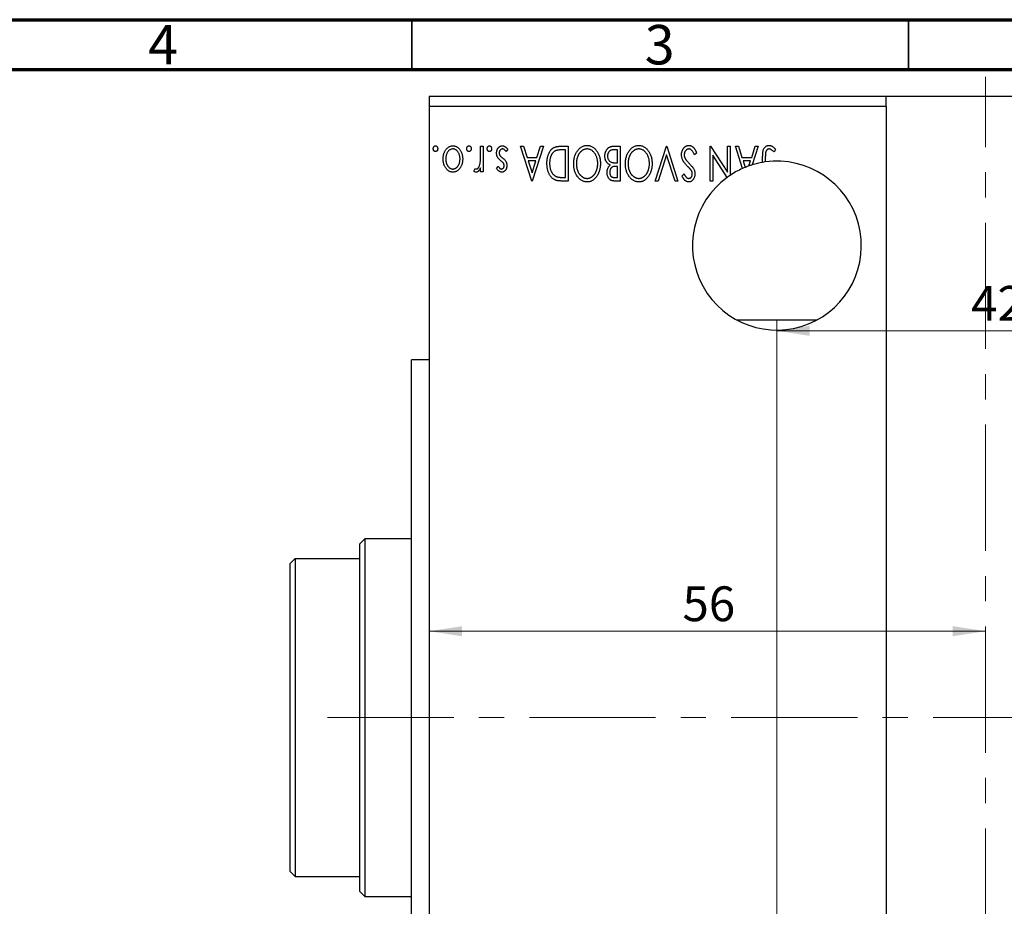
# Model space of a CAD drawing. Units: millimetres. Extents: x 14 to 462, y 5 to 292.
# Drawn here: x 226 to 325, y 203 to 292 of the extents above; entities that cross this region are included whole.
import ezdxf

# ---------------------------------------------------------------- set-up
doc = ezdxf.new("R2010")
doc.units = ezdxf.units.MM
doc.linetypes.add('CENTERX2', pattern=[20.32, 12.7, -2.54, 2.54, -2.54])
doc.styles.add('SLDTEXTSTYLE0', font='TXT', dxfattribs={"width": 0.75})
doc.dimstyles.new('SLDDIMSTYLE2', dxfattribs={"dimtxt": 3.5, "dimasz": 3.302, "dimexe": 0, "dimexo": 0.0625, "dimgap": 0.875, "dimtad": 1, "dimdec": 0, "dimrnd": 1e-09, "dimzin": 12, "dimdsep": 46, "dimtxsty": 'SLDTEXTSTYLE0', "dimsah": 1, "dimcen": 0.09, "dimadec": 0, "dimazin": 3, "dimtfac": 1, "dimtdec": 0, "dimtofl": 0, "dimtmove": 0, "dimatfit": 3, "dimfxl": 1, "dimfrac": 2, "dimtolj": 1, "dimtzin": 12, "dimarcsym": 0})

# ---------------------------------------------------------------- blocks, each defined once
blk = doc.blocks.new('_D_2')
at = {"color": 7, "linetype": 'Continuous', "lineweight": 0}
for p, q in [((301.764, 186.258), (301.764, 261.685)), ((301.764, 260.685), (343.764, 260.685))]:
    blk.add_line(p, q, dxfattribs=at)
at = {"color": 7, "linetype": 'Continuous', "lineweight": 18}
for points in [[(301.764, 260.685), (305.066, 260.177), (305.066, 261.193)], [(343.764, 260.685), (340.462, 261.193), (340.462, 260.177)]]:
    blk.add_solid(points, dxfattribs=at)
at = {"color": 7, "linetype": 'Continuous', "lineweight": 18, "insert": (321.325, 265.197), "char_height": 3.5, "attachment_point": 1, "style": 'SLDTEXTSTYLE0'}
blk.add_mtext('42', dxfattribs=at)
blk = doc.blocks.new('_D_3')
at = {"color": 7, "linetype": 'Continuous', "lineweight": 0}
for p, q in [((266.764, 261.458), (266.764, 229.447)), ((322.764, 230.447), (266.764, 230.447))]:
    blk.add_line(p, q, dxfattribs=at)
at = {"color": 7, "linetype": 'Continuous', "lineweight": 18}
for points in [[(266.764, 230.447), (270.066, 229.939), (270.066, 230.955)], [(322.764, 230.447), (319.462, 230.955), (319.462, 229.939)]]:
    blk.add_solid(points, dxfattribs=at)
at = {"color": 7, "linetype": 'Continuous', "lineweight": 18, "insert": (292.26, 234.959), "char_height": 3.5, "attachment_point": 1, "style": 'SLDTEXTSTYLE0'}
blk.add_mtext('56', dxfattribs=at)

msp = doc.modelspace()

# ---------------------------------------------------------------- linework, layer by layer
at = {"color": 7, "linetype": 'Continuous', "lineweight": 70}
for p, q in [((15, 292), (415, 292)), ((20, 287), (410, 287))]:
    msp.add_line(p, q, dxfattribs=at)
at = {"color": 7, "linetype": 'Continuous', "lineweight": 35}
for p, q in [((265, 287), (265, 292)), ((315, 287), (315, 292))]:
    msp.add_line(p, q, dxfattribs=at)
at = {"color": 7, "linetype": 'CENTERX2', "lineweight": 18}
for p, q in [((322.764, 157.258), (322.764, 286.258)), ((350.504, 221.758), (255.158, 221.758))]:
    msp.add_line(p, q, dxfattribs=at)
at = {"color": 7, "linetype": 'Continuous', "lineweight": 25}
for p, q in [((266.764, 284.258), (266.764, 283.258)), ((312.764, 284.258), (266.764, 284.258)), ((312.764, 283.258), (312.764, 284.258)), ((332.764, 284.258), (312.764, 284.258)), ((266.764, 283.258), (266.764, 160.258)), ((312.764, 283.258), (266.764, 283.258)), ((312.764, 283.258), (312.764, 160.258)), ((271.925, 279.258), (272.194, 279.258)), ((271.925, 278.398), (271.925, 279.258)), ((272.194, 279.258), (272.194, 276.7)), ((274.662, 278.956), (274.508, 278.719)), ((275.963, 279.258), (276.256, 279.258)), ((277.085, 275.758), (275.963, 279.258)), ((276.256, 279.258), (276.616, 278.136)), ((278.252, 279.258), (277.13, 275.758)), ((277.599, 278.136), (277.959, 279.258)), ((277.959, 279.258), (278.252, 279.258)), ((279.951, 279.258), (280.764, 279.258)), ((280.495, 278.899), (280.206, 278.899)), ((280.495, 276.117), (280.495, 278.899)), ((280.764, 279.258), (280.764, 275.758)), ((285.27, 279.258), (285.97, 279.258)), ((285.7, 278.899), (285.393, 278.899)), ((285.7, 277.597), (285.7, 278.899)), ((285.97, 279.258), (285.97, 275.758)), ((289.514, 275.758), (290.636, 279.258)), ((290.636, 279.258), (290.681, 279.258)), ((290.681, 279.258), (291.803, 275.758)), ((293.688, 278.583), (293.469, 278.405)), ((295.034, 279.258), (295.095, 279.258)), ((295.034, 275.758), (295.034, 279.258)), ((295.095, 279.258), (296.784, 276.654)), ((296.784, 279.258), (297.053, 279.258)), ((296.784, 276.654), (296.784, 279.258)), ((297.053, 279.258), (297.053, 276.332)), ((297.591, 279.258), (297.884, 279.258)), ((298.308, 277.023), (297.591, 279.258)), ((297.884, 279.258), (298.244, 278.136)), ((299.227, 278.136), (299.587, 279.258)), ((299.88, 279.258), (299.28, 277.387)), ((299.587, 279.258), (299.88, 279.258)), ((301.63, 278.944), (301.493, 278.674)), ((276.616, 278.136), (277.599, 278.136)), ((276.731, 277.777), (277.108, 276.602)), ((277.484, 277.777), (276.731, 277.777)), ((277.108, 276.602), (277.484, 277.777)), ((285.564, 277.597), (285.7, 277.597)), ((290.659, 278.413), (289.808, 275.758)), ((291.51, 275.758), (290.659, 278.413)), ((295.303, 278.368), (295.303, 275.758)), ((296.757, 276.126), (295.303, 278.368)), ((298.244, 278.136), (299.227, 278.136)), ((299.112, 277.777), (298.359, 277.777)), ((298.359, 277.777), (298.566, 277.133)), ((298.953, 277.279), (299.112, 277.777)), ((300.329, 277.636), (300.329, 278.121)), ((300.598, 278.086), (300.598, 277.677)), ((271.252, 276.743), (271.38, 277.015)), ((271.925, 276.7), (271.925, 277.076)), ((272.194, 276.7), (271.925, 276.7)), ((273.54, 277.019), (273.698, 277.238)), ((285.7, 277.238), (285.563, 277.238)), ((285.7, 276.117), (285.7, 277.238)), ((277.13, 275.758), (277.085, 275.758)), ((280.764, 275.758), (280.234, 275.758)), ((280.319, 276.117), (280.495, 276.117)), ((285.421, 276.117), (285.7, 276.117)), ((285.97, 275.758), (285.475, 275.758)), ((289.808, 275.758), (289.514, 275.758)), ((291.803, 275.758), (291.51, 275.758)), ((292.207, 276.26), (292.417, 276.476)), ((295.303, 275.758), (295.034, 275.758)), ((305.764, 261.758), (297.764, 261.758)), ((266.764, 257.758), (264.964, 257.758)), ((264.964, 185.758), (264.964, 257.758)), ((260.264, 239.758), (259.764, 239.258)), ((259.764, 237.758), (259.764, 239.258)), ((264.964, 239.758), (260.264, 239.758)), ((260.264, 239.758), (260.264, 203.758)), ((253.264, 237.758), (252.764, 237.258)), ((252.764, 206.258), (252.764, 237.258)), ((253.264, 237.758), (253.264, 205.758)), ((253.264, 237.758), (259.764, 237.758)), ((259.764, 205.758), (259.764, 237.758)), ((252.764, 206.258), (253.264, 205.758)), ((253.264, 205.758), (259.764, 205.758)), ((259.764, 204.258), (259.764, 205.758)), ((259.764, 204.258), (260.264, 203.758)), ((260.264, 203.758), (264.964, 203.758))]:
    msp.add_line(p, q, dxfattribs=at)
for start, end in [(126.09329, 97.88903), (99.72556, 106.99427), (97.88903, 99.72556), (113.99686, 123.66242), (112.10516, 113.99686), (109.31522, 112.10516), (106.99427, 109.31522), (123.66242, 126.09329)]:
    msp.add_arc((301.764, 269.258), 8.5, start, end, dxfattribs=at)
for points, knots in [([(267.168, 279.011), (267.169, 279.03), (267.171, 279.068), (267.183, 279.122), (267.203, 279.172), (267.232, 279.216), (267.265, 279.255), (267.305, 279.282), (267.348, 279.299), (267.378, 279.301), (267.393, 279.303)], [0, 0, 0, 0, 0.14165, 0.277502, 0.40804, 0.538986, 0.664611, 0.779783, 0.888881, 1, 1, 1, 1]), ([(267.393, 278.719), (267.378, 278.72), (267.348, 278.723), (267.305, 278.739), (267.266, 278.766), (267.232, 278.804), (267.203, 278.848), (267.183, 278.898), (267.171, 278.953), (267.169, 278.991), (267.168, 279.011)], [0, 0, 0, 0, 0.110947, 0.219262, 0.334256, 0.458418, 0.589161, 0.719497, 0.855138, 1, 1, 1, 1]), ([(267.393, 279.303), (267.408, 279.301), (267.438, 279.299), (267.48, 279.282), (267.519, 279.255), (267.553, 279.216), (267.581, 279.172), (267.603, 279.122), (267.614, 279.068), (267.616, 279.03), (267.617, 279.011)], [0, 0, 0, 0, 0.111202, 0.220381, 0.334224, 0.459943, 0.590987, 0.722291, 0.858245, 1, 1, 1, 1]), ([(267.617, 279.011), (267.616, 278.991), (267.615, 278.953), (267.603, 278.898), (267.581, 278.848), (267.553, 278.804), (267.519, 278.767), (267.481, 278.739), (267.438, 278.723), (267.408, 278.72), (267.393, 278.719)], [0, 0, 0, 0, 0.144969, 0.280712, 0.411813, 0.542654, 0.666908, 0.780575, 0.888971, 1, 1, 1, 1]), ([(268.156, 277.986), (268.156, 278.029), (268.158, 278.114), (268.172, 278.24), (268.192, 278.362), (268.223, 278.48), (268.262, 278.594), (268.31, 278.703), (268.366, 278.808), (268.43, 278.908), (268.5, 279), (268.577, 279.081), (268.659, 279.149), (268.746, 279.205), (268.838, 279.25), (268.935, 279.28), (269.037, 279.299), (269.107, 279.301), (269.142, 279.303)], [0, 0, 0, 0, 0.071107, 0.140259, 0.207711, 0.274427, 0.339786, 0.405161, 0.47013, 0.535776, 0.599861, 0.660452, 0.718542, 0.774701, 0.830031, 0.885675, 0.941889, 1, 1, 1, 1]), ([(269.143, 278.988), (269.111, 278.987), (269.046, 278.984), (268.953, 278.958), (268.863, 278.918), (268.779, 278.861), (268.701, 278.79), (268.631, 278.705), (268.57, 278.606), (268.518, 278.496), (268.477, 278.377), (268.446, 278.251), (268.429, 278.121), (268.426, 278.033), (268.425, 277.988)], [0, 0, 0, 0, 0.070696, 0.140939, 0.212073, 0.286257, 0.36345, 0.443469, 0.528253, 0.618216, 0.71143, 0.805622, 0.901646, 1, 1, 1, 1]), ([(269.142, 279.303), (269.178, 279.301), (269.247, 279.299), (269.35, 279.28), (269.447, 279.25), (269.539, 279.205), (269.627, 279.15), (269.708, 279.081), (269.785, 279), (269.856, 278.908), (269.919, 278.808), (269.976, 278.703), (270.023, 278.593), (270.063, 278.48), (270.093, 278.362), (270.114, 278.24), (270.128, 278.114), (270.129, 278.029), (270.13, 277.986)], [0, 0, 0, 0, 0.0584519, 0.1146244, 0.1702273, 0.2255166, 0.2819573, 0.3400044, 0.4005516, 0.4645893, 0.5301867, 0.5951077, 0.660435, 0.7258715, 0.7924422, 0.8598445, 0.928945, 1, 1, 1, 1]), ([(269.861, 277.988), (269.859, 278.033), (269.857, 278.121), (269.839, 278.251), (269.808, 278.376), (269.767, 278.496), (269.714, 278.606), (269.655, 278.705), (269.584, 278.79), (269.506, 278.861), (269.422, 278.918), (269.332, 278.958), (269.239, 278.984), (269.175, 278.987), (269.143, 278.988)], [0, 0, 0, 0, 0.098382, 0.194434, 0.288775, 0.382017, 0.472005, 0.556543, 0.636913, 0.714129, 0.788334, 0.85902, 0.929284, 1, 1, 1, 1]), ([(270.534, 279.011), (270.535, 279.03), (270.536, 279.068), (270.548, 279.122), (270.569, 279.172), (270.598, 279.216), (270.631, 279.255), (270.67, 279.282), (270.713, 279.299), (270.743, 279.301), (270.758, 279.303)], [0, 0, 0, 0, 0.14165, 0.277502, 0.40804, 0.538986, 0.664611, 0.779783, 0.888881, 1, 1, 1, 1]), ([(270.758, 278.719), (270.743, 278.72), (270.713, 278.723), (270.67, 278.739), (270.631, 278.766), (270.597, 278.804), (270.569, 278.848), (270.548, 278.898), (270.536, 278.953), (270.535, 278.991), (270.534, 279.011)], [0, 0, 0, 0, 0.110947, 0.219262, 0.334256, 0.458418, 0.589161, 0.719497, 0.855138, 1, 1, 1, 1]), ([(270.758, 279.303), (270.773, 279.301), (270.803, 279.299), (270.846, 279.282), (270.885, 279.255), (270.918, 279.216), (270.947, 279.172), (270.968, 279.122), (270.98, 279.068), (270.982, 279.03), (270.982, 279.011)], [0, 0, 0, 0, 0.111202, 0.220381, 0.334224, 0.459943, 0.590987, 0.722291, 0.858245, 1, 1, 1, 1]), ([(270.982, 279.011), (270.982, 278.991), (270.98, 278.953), (270.968, 278.898), (270.946, 278.848), (270.918, 278.804), (270.884, 278.767), (270.846, 278.739), (270.803, 278.723), (270.773, 278.72), (270.758, 278.719)], [0, 0, 0, 0, 0.1449692, 0.280712, 0.4118129, 0.5426535, 0.6669075, 0.7805746, 0.8889706, 1, 1, 1, 1]), ([(272.598, 279.011), (272.599, 279.03), (272.6, 279.068), (272.612, 279.122), (272.633, 279.172), (272.662, 279.216), (272.695, 279.255), (272.734, 279.282), (272.777, 279.299), (272.807, 279.301), (272.822, 279.303)], [0, 0, 0, 0, 0.14165, 0.277502, 0.40804, 0.538986, 0.664611, 0.779783, 0.888881, 1, 1, 1, 1]), ([(272.822, 278.719), (272.807, 278.72), (272.777, 278.723), (272.734, 278.739), (272.695, 278.766), (272.661, 278.804), (272.633, 278.848), (272.612, 278.898), (272.6, 278.953), (272.599, 278.991), (272.598, 279.011)], [0, 0, 0, 0, 0.1109469, 0.2192624, 0.334256, 0.4584177, 0.5891611, 0.7194965, 0.8551385, 1, 1, 1, 1]), ([(272.822, 279.303), (272.837, 279.301), (272.867, 279.299), (272.91, 279.282), (272.949, 279.255), (272.982, 279.216), (273.011, 279.172), (273.032, 279.122), (273.044, 279.068), (273.046, 279.03), (273.047, 279.011)], [0, 0, 0, 0, 0.1112019, 0.2203806, 0.3342243, 0.4599427, 0.5909866, 0.7222911, 0.8582448, 1, 1, 1, 1]), ([(273.047, 279.011), (273.046, 278.991), (273.044, 278.953), (273.032, 278.898), (273.011, 278.848), (272.982, 278.804), (272.948, 278.767), (272.91, 278.739), (272.867, 278.723), (272.837, 278.72), (272.822, 278.719)], [0, 0, 0, 0, 0.144969, 0.280712, 0.411813, 0.542654, 0.666908, 0.780575, 0.888971, 1, 1, 1, 1]), ([(273.54, 278.564), (273.541, 278.589), (273.542, 278.638), (273.549, 278.712), (273.561, 278.782), (273.58, 278.849), (273.602, 278.914), (273.63, 278.975), (273.664, 279.033), (273.701, 279.088), (273.743, 279.138), (273.787, 279.182), (273.834, 279.219), (273.884, 279.249), (273.937, 279.274), (273.992, 279.29), (274.049, 279.3), (274.088, 279.302), (274.108, 279.303)], [0, 0, 0, 0, 0.073173, 0.143913, 0.212707, 0.279394, 0.345344, 0.410176, 0.474169, 0.538958, 0.602415, 0.662261, 0.720102, 0.776302, 0.83144, 0.886695, 0.94235, 1, 1, 1, 1]), ([(273.628, 278.168), (273.615, 278.198), (273.587, 278.258), (273.561, 278.356), (273.543, 278.458), (273.541, 278.528), (273.54, 278.564)], [0, 0, 0, 0, 0.240609, 0.486656, 0.737132, 1, 1, 1, 1]), ([(274.138, 278.988), (274.116, 278.987), (274.072, 278.984), (274.01, 278.959), (273.952, 278.921), (273.903, 278.866), (273.861, 278.803), (273.831, 278.733), (273.813, 278.657), (273.811, 278.604), (273.809, 278.577)], [0, 0, 0, 0, 0.1139076, 0.2247733, 0.3409411, 0.4678193, 0.5990084, 0.7289159, 0.8611663, 1, 1, 1, 1]), ([(273.809, 278.577), (273.81, 278.555), (273.812, 278.511), (273.824, 278.448), (273.843, 278.388), (273.863, 278.351), (273.873, 278.333)], [0, 0, 0, 0, 0.261623, 0.510658, 0.756626, 1, 1, 1, 1]), ([(274.108, 279.303), (274.135, 279.302), (274.188, 279.3), (274.267, 279.281), (274.345, 279.252), (274.419, 279.211), (274.489, 279.161), (274.554, 279.102), (274.612, 279.033), (274.645, 278.982), (274.662, 278.956)], [0, 0, 0, 0, 0.117367, 0.235223, 0.354824, 0.478918, 0.606305, 0.734249, 0.864696, 1, 1, 1, 1]), ([(274.508, 278.719), (274.494, 278.741), (274.466, 278.782), (274.421, 278.836), (274.377, 278.883), (274.33, 278.921), (274.284, 278.951), (274.236, 278.973), (274.187, 278.986), (274.154, 278.988), (274.138, 278.988)], [0, 0, 0, 0, 0.1608119, 0.3092746, 0.4445513, 0.5700301, 0.6851416, 0.79316, 0.8980873, 1, 1, 1, 1]), ([(278.611, 277.552), (278.611, 277.595), (278.612, 277.68), (278.62, 277.806), (278.633, 277.928), (278.651, 278.045), (278.675, 278.159), (278.703, 278.269), (278.736, 278.375), (278.776, 278.477), (278.818, 278.573), (278.864, 278.663), (278.914, 278.746), (278.966, 278.824), (279.021, 278.895), (279.081, 278.959), (279.142, 279.017), (279.208, 279.068), (279.277, 279.114), (279.354, 279.152), (279.438, 279.185), (279.528, 279.211), (279.624, 279.233), (279.727, 279.247), (279.837, 279.256), (279.912, 279.257), (279.951, 279.258)], [0, 0, 0, 0, 0.052617, 0.103611, 0.153069, 0.201409, 0.248477, 0.294546, 0.3396, 0.383799, 0.426701, 0.467652, 0.507054, 0.544752, 0.581213, 0.616427, 0.65063, 0.683849, 0.71737, 0.752086, 0.788203, 0.826169, 0.866048, 0.908272, 0.952784, 1, 1, 1, 1]), ([(279.486, 278.81), (279.463, 278.798), (279.416, 278.776), (279.351, 278.735), (279.29, 278.687), (279.232, 278.633), (279.178, 278.573), (279.128, 278.506), (279.081, 278.433), (279.04, 278.354), (279.002, 278.27), (278.969, 278.181), (278.942, 278.087), (278.92, 277.988), (278.901, 277.886), (278.889, 277.778), (278.882, 277.666), (278.881, 277.59), (278.88, 277.551)], [0, 0, 0, 0, 0.052264, 0.104331, 0.156787, 0.209899, 0.264736, 0.321077, 0.37919, 0.439969, 0.502481, 0.566811, 0.633109, 0.701331, 0.771779, 0.844963, 0.921119, 1, 1, 1, 1]), ([(280.206, 278.899), (280.164, 278.898), (280.084, 278.898), (279.969, 278.894), (279.864, 278.887), (279.769, 278.877), (279.684, 278.865), (279.609, 278.851), (279.543, 278.833), (279.504, 278.817), (279.486, 278.81)], [0, 0, 0, 0, 0.171063, 0.328767, 0.472273, 0.603655, 0.721212, 0.825997, 0.918794, 1, 1, 1, 1]), ([(281.303, 277.506), (281.304, 277.569), (281.307, 277.693), (281.325, 277.875), (281.355, 278.049), (281.398, 278.217), (281.453, 278.377), (281.52, 278.529), (281.6, 278.675), (281.69, 278.811), (281.789, 278.936), (281.895, 279.046), (282.007, 279.139), (282.123, 279.216), (282.247, 279.274), (282.375, 279.317), (282.508, 279.343), (282.599, 279.346), (282.645, 279.347)], [0, 0, 0, 0, 0.074828, 0.147196, 0.217172, 0.285479, 0.35221, 0.41818, 0.483745, 0.549133, 0.612828, 0.673188, 0.730249, 0.785307, 0.838904, 0.891917, 0.945407, 1, 1, 1, 1]), ([(282.654, 278.988), (282.629, 278.988), (282.581, 278.987), (282.509, 278.977), (282.438, 278.962), (282.369, 278.94), (282.301, 278.913), (282.234, 278.879), (282.169, 278.839), (282.105, 278.794), (282.045, 278.742), (281.986, 278.687), (281.932, 278.627), (281.881, 278.563), (281.834, 278.493), (281.79, 278.419), (281.749, 278.341), (281.7, 278.23), (281.648, 278.084), (281.604, 277.9), (281.578, 277.706), (281.574, 277.573), (281.572, 277.506)], [0, 0, 0, 0, 0.036216, 0.071656, 0.107284, 0.142711, 0.178744, 0.21543, 0.252732, 0.291276, 0.330419, 0.369913, 0.409443, 0.449922, 0.491124, 0.533328, 0.576494, 0.621079, 0.711777, 0.804654, 0.900291, 1, 1, 1, 1]), ([(282.645, 279.347), (282.692, 279.346), (282.783, 279.343), (282.918, 279.316), (283.047, 279.275), (283.171, 279.216), (283.289, 279.14), (283.401, 279.047), (283.508, 278.938), (283.607, 278.814), (283.698, 278.679), (283.777, 278.534), (283.845, 278.382), (283.9, 278.224), (283.943, 278.059), (283.973, 277.886), (283.992, 277.707), (283.994, 277.585), (283.995, 277.523)], [0, 0, 0, 0, 0.055605, 0.109542, 0.16317, 0.217192, 0.272512, 0.329972, 0.390523, 0.454206, 0.519728, 0.585017, 0.650945, 0.717457, 0.785174, 0.854553, 0.926045, 1, 1, 1, 1]), ([(283.726, 277.522), (283.725, 277.572), (283.723, 277.671), (283.708, 277.817), (283.684, 277.957), (283.65, 278.09), (283.605, 278.218), (283.551, 278.34), (283.487, 278.455), (283.414, 278.564), (283.334, 278.663), (283.249, 278.749), (283.16, 278.823), (283.068, 278.884), (282.97, 278.931), (282.868, 278.964), (282.762, 278.985), (282.69, 278.987), (282.654, 278.988)], [0, 0, 0, 0, 0.075361, 0.147914, 0.218029, 0.286789, 0.35362, 0.419652, 0.485055, 0.550628, 0.614346, 0.674512, 0.731484, 0.786421, 0.839763, 0.892584, 0.945859, 1, 1, 1, 1]), ([(284.444, 278.264), (284.445, 278.298), (284.446, 278.365), (284.457, 278.464), (284.474, 278.558), (284.499, 278.648), (284.53, 278.735), (284.569, 278.817), (284.615, 278.895), (284.667, 278.969), (284.724, 279.038), (284.789, 279.096), (284.857, 279.146), (284.931, 279.187), (285.009, 279.219), (285.092, 279.241), (285.179, 279.256), (285.239, 279.257), (285.27, 279.258)], [0, 0, 0, 0, 0.0708258, 0.1390897, 0.2051771, 0.2695127, 0.3330117, 0.3956911, 0.4580546, 0.521009, 0.5829034, 0.6426175, 0.7008973, 0.7586301, 0.8162507, 0.8755263, 0.9364215, 1, 1, 1, 1]), ([(285.393, 278.899), (285.371, 278.898), (285.328, 278.897), (285.267, 278.896), (285.21, 278.888), (285.158, 278.882), (285.111, 278.87), (285.067, 278.859), (285.028, 278.844), (284.983, 278.821), (284.932, 278.786), (284.877, 278.733), (284.829, 278.671), (284.788, 278.599), (284.754, 278.521), (284.73, 278.438), (284.716, 278.352), (284.714, 278.294), (284.713, 278.264)], [0, 0, 0, 0, 0.061877, 0.119194, 0.17283, 0.222066, 0.267894, 0.310204, 0.349189, 0.384507, 0.453145, 0.522974, 0.597088, 0.675207, 0.755401, 0.835586, 0.916949, 1, 1, 1, 1]), ([(286.508, 277.506), (286.509, 277.569), (286.512, 277.693), (286.53, 277.875), (286.56, 278.049), (286.603, 278.217), (286.658, 278.377), (286.725, 278.529), (286.805, 278.675), (286.895, 278.811), (286.994, 278.936), (287.1, 279.046), (287.212, 279.139), (287.329, 279.216), (287.452, 279.274), (287.58, 279.317), (287.713, 279.343), (287.804, 279.346), (287.85, 279.347)], [0, 0, 0, 0, 0.074828, 0.147196, 0.217172, 0.285479, 0.35221, 0.41818, 0.483745, 0.549133, 0.612828, 0.673188, 0.730249, 0.785307, 0.838904, 0.891917, 0.945407, 1, 1, 1, 1]), ([(287.859, 278.988), (287.835, 278.988), (287.786, 278.987), (287.714, 278.977), (287.643, 278.962), (287.574, 278.94), (287.506, 278.913), (287.439, 278.879), (287.374, 278.839), (287.311, 278.794), (287.25, 278.742), (287.192, 278.687), (287.137, 278.627), (287.086, 278.563), (287.039, 278.493), (286.995, 278.419), (286.954, 278.341), (286.905, 278.23), (286.853, 278.084), (286.809, 277.9), (286.783, 277.706), (286.779, 277.573), (286.777, 277.506)], [0, 0, 0, 0, 0.036216, 0.071656, 0.107284, 0.142711, 0.178744, 0.21543, 0.252732, 0.291276, 0.330419, 0.369913, 0.409443, 0.449922, 0.491124, 0.533328, 0.576494, 0.621079, 0.711777, 0.804654, 0.900291, 1, 1, 1, 1]), ([(287.85, 279.347), (287.897, 279.346), (287.989, 279.343), (288.123, 279.316), (288.252, 279.275), (288.376, 279.216), (288.494, 279.14), (288.606, 279.047), (288.713, 278.938), (288.812, 278.814), (288.903, 278.679), (288.983, 278.534), (289.05, 278.382), (289.106, 278.224), (289.148, 278.059), (289.178, 277.886), (289.197, 277.707), (289.199, 277.585), (289.2, 277.523)], [0, 0, 0, 0, 0.055605, 0.109542, 0.16317, 0.217192, 0.272512, 0.329972, 0.390523, 0.454206, 0.519728, 0.585017, 0.650945, 0.717457, 0.785174, 0.854553, 0.926045, 1, 1, 1, 1]), ([(288.931, 277.522), (288.93, 277.572), (288.928, 277.671), (288.913, 277.817), (288.889, 277.957), (288.855, 278.09), (288.81, 278.218), (288.756, 278.34), (288.692, 278.455), (288.619, 278.564), (288.54, 278.663), (288.455, 278.749), (288.366, 278.823), (288.273, 278.884), (288.175, 278.931), (288.073, 278.964), (287.968, 278.985), (287.895, 278.987), (287.859, 278.988)], [0, 0, 0, 0, 0.075361, 0.147914, 0.218029, 0.286789, 0.35362, 0.419652, 0.485055, 0.550628, 0.614346, 0.674512, 0.731484, 0.786421, 0.839763, 0.892584, 0.945859, 1, 1, 1, 1]), ([(292.162, 278.4), (292.163, 278.432), (292.164, 278.493), (292.174, 278.585), (292.191, 278.673), (292.215, 278.758), (292.245, 278.84), (292.282, 278.918), (292.326, 278.994), (292.376, 279.065), (292.431, 279.131), (292.489, 279.188), (292.55, 279.238), (292.615, 279.278), (292.682, 279.309), (292.752, 279.332), (292.826, 279.345), (292.876, 279.347), (292.901, 279.347)], [0, 0, 0, 0, 0.070714, 0.139665, 0.206788, 0.273068, 0.338308, 0.40365, 0.468865, 0.535137, 0.599889, 0.661417, 0.720303, 0.77665, 0.83234, 0.887207, 0.942959, 1, 1, 1, 1]), ([(292.921, 278.988), (292.898, 278.988), (292.855, 278.986), (292.79, 278.969), (292.728, 278.943), (292.669, 278.908), (292.615, 278.863), (292.565, 278.812), (292.525, 278.752), (292.491, 278.687), (292.464, 278.618), (292.446, 278.546), (292.433, 278.471), (292.432, 278.421), (292.431, 278.395)], [0, 0, 0, 0, 0.077427, 0.153531, 0.231944, 0.313368, 0.395727, 0.478237, 0.562085, 0.648431, 0.735536, 0.823, 0.910372, 1, 1, 1, 1]), ([(292.901, 279.347), (292.921, 279.347), (292.96, 279.346), (293.017, 279.337), (293.073, 279.324), (293.128, 279.304), (293.181, 279.279), (293.233, 279.249), (293.284, 279.213), (293.333, 279.171), (293.381, 279.123), (293.428, 279.068), (293.473, 279.005), (293.519, 278.936), (293.562, 278.857), (293.606, 278.773), (293.648, 278.68), (293.674, 278.616), (293.688, 278.583)], [0, 0, 0, 0, 0.050397, 0.100061, 0.148754, 0.198418, 0.248561, 0.299851, 0.35224, 0.407102, 0.464733, 0.52681, 0.592856, 0.66383, 0.740023, 0.821501, 0.907849, 1, 1, 1, 1]), ([(293.469, 278.405), (293.449, 278.451), (293.413, 278.538), (293.349, 278.657), (293.285, 278.758), (293.217, 278.841), (293.148, 278.907), (293.074, 278.953), (292.998, 278.983), (292.946, 278.987), (292.921, 278.988)], [0, 0, 0, 0, 0.176791, 0.335622, 0.477124, 0.602669, 0.714215, 0.815248, 0.90894, 1, 1, 1, 1]), ([(300.329, 278.121), (300.329, 278.165), (300.329, 278.249), (300.333, 278.37), (300.337, 278.48), (300.344, 278.58), (300.353, 278.67), (300.363, 278.749), (300.376, 278.818), (300.395, 278.896), (300.428, 278.98), (300.475, 279.072), (300.535, 279.152), (300.604, 279.221), (300.683, 279.279), (300.771, 279.319), (300.868, 279.344), (300.934, 279.346), (300.969, 279.347)], [0, 0, 0, 0, 0.083898, 0.161098, 0.232054, 0.296367, 0.353643, 0.404785, 0.450012, 0.488423, 0.557422, 0.622846, 0.686377, 0.748874, 0.810625, 0.871853, 0.934312, 1, 1, 1, 1]), ([(300.972, 278.988), (300.953, 278.987), (300.916, 278.985), (300.861, 278.967), (300.81, 278.939), (300.763, 278.899), (300.72, 278.851), (300.684, 278.795), (300.655, 278.731), (300.637, 278.672), (300.626, 278.617), (300.618, 278.567), (300.612, 278.508), (300.606, 278.44), (300.602, 278.364), (300.6, 278.279), (300.598, 278.185), (300.598, 278.12), (300.598, 278.086)], [0, 0, 0, 0, 0.051435, 0.103062, 0.156415, 0.213478, 0.273136, 0.334047, 0.398381, 0.466818, 0.505819, 0.553, 0.607723, 0.670125, 0.740838, 0.819261, 0.905424, 1, 1, 1, 1]), ([(300.969, 279.347), (300.995, 279.346), (301.049, 279.344), (301.129, 279.326), (301.208, 279.298), (301.288, 279.258), (301.369, 279.203), (301.454, 279.133), (301.542, 279.045), (301.599, 278.979), (301.63, 278.944)], [0, 0, 0, 0, 0.100052, 0.201191, 0.305313, 0.41416, 0.534113, 0.670989, 0.826377, 1, 1, 1, 1]), ([(301.148, 278.938), (301.133, 278.946), (301.105, 278.961), (301.06, 278.976), (301.016, 278.987), (300.986, 278.988), (300.972, 278.988)], [0, 0, 0, 0, 0.270066, 0.521927, 0.765508, 1, 1, 1, 1]), ([(301.493, 278.674), (301.46, 278.704), (301.398, 278.759), (301.308, 278.832), (301.226, 278.892), (301.173, 278.923), (301.148, 278.938)], [0, 0, 0, 0, 0.303885, 0.570987, 0.8031577, 1, 1, 1, 1]), ([(268.417, 277.076), (268.396, 277.109), (268.354, 277.174), (268.301, 277.277), (268.256, 277.384), (268.219, 277.496), (268.19, 277.612), (268.17, 277.733), (268.158, 277.858), (268.156, 277.943), (268.156, 277.986)], [0, 0, 0, 0, 0.120298, 0.241074, 0.361441, 0.483762, 0.608555, 0.735138, 0.865639, 1, 1, 1, 1]), ([(268.425, 277.988), (268.425, 277.953), (268.427, 277.885), (268.437, 277.785), (268.454, 277.689), (268.477, 277.597), (268.506, 277.508), (268.543, 277.424), (268.586, 277.343), (268.636, 277.267), (268.69, 277.198), (268.747, 277.137), (268.806, 277.085), (268.868, 277.043), (268.933, 277.01), (269.001, 276.987), (269.071, 276.972), (269.119, 276.97), (269.143, 276.969)], [0, 0, 0, 0, 0.075533, 0.148313, 0.219256, 0.288162, 0.355907, 0.422614, 0.489253, 0.555605, 0.620293, 0.680552, 0.737316, 0.792064, 0.844529, 0.895826, 0.947342, 1, 1, 1, 1]), ([(269.143, 276.969), (269.167, 276.97), (269.215, 276.972), (269.285, 276.987), (269.353, 277.01), (269.418, 277.042), (269.48, 277.085), (269.54, 277.137), (269.597, 277.198), (269.65, 277.267), (269.7, 277.343), (269.743, 277.424), (269.779, 277.508), (269.809, 277.597), (269.833, 277.689), (269.848, 277.785), (269.859, 277.885), (269.86, 277.953), (269.861, 277.988)], [0, 0, 0, 0, 0.052635, 0.104628, 0.155902, 0.2088, 0.263102, 0.320226, 0.380459, 0.444805, 0.511128, 0.577497, 0.644175, 0.712052, 0.780927, 0.851753, 0.924501, 1, 1, 1, 1]), ([(270.13, 277.986), (270.129, 277.943), (270.127, 277.858), (270.115, 277.734), (270.095, 277.614), (270.066, 277.498), (270.029, 277.386), (269.984, 277.279), (269.931, 277.176), (269.889, 277.111), (269.868, 277.079)], [0, 0, 0, 0, 0.1339152, 0.2646939, 0.3915463, 0.5151848, 0.6377653, 0.7590626, 0.8794458, 1, 1, 1, 1]), ([(271.883, 277.52), (271.886, 277.541), (271.894, 277.586), (271.901, 277.661), (271.91, 277.75), (271.914, 277.853), (271.92, 277.97), (271.922, 278.1), (271.924, 278.245), (271.925, 278.345), (271.925, 278.398)], [0, 0, 0, 0, 0.070232, 0.156838, 0.257643, 0.374976, 0.507397, 0.656471, 0.819875, 1, 1, 1, 1]), ([(273.969, 277.809), (273.93, 277.839), (273.856, 277.895), (273.762, 277.988), (273.683, 278.075), (273.646, 278.138), (273.628, 278.168)], [0, 0, 0, 0, 0.296153, 0.559605, 0.792884, 1, 1, 1, 1]), ([(273.873, 278.333), (273.879, 278.324), (273.892, 278.305), (273.915, 278.276), (273.944, 278.246), (273.978, 278.214), (274.015, 278.179), (274.06, 278.145), (274.108, 278.107), (274.142, 278.082), (274.16, 278.069)], [0, 0, 0, 0, 0.082426, 0.176644, 0.284308, 0.400793, 0.53266, 0.675246, 0.831001, 1, 1, 1, 1]), ([(274.238, 277.546), (274.225, 277.566), (274.197, 277.61), (274.136, 277.672), (274.06, 277.741), (274.001, 277.785), (273.969, 277.809)], [0, 0, 0, 0, 0.188786, 0.415211, 0.686295, 1, 1, 1, 1]), ([(274.16, 278.069), (274.197, 278.041), (274.268, 277.986), (274.359, 277.898), (274.434, 277.812), (274.469, 277.749), (274.486, 277.72)], [0, 0, 0, 0, 0.293061, 0.555606, 0.790276, 1, 1, 1, 1]), ([(274.486, 277.72), (274.499, 277.691), (274.527, 277.631), (274.552, 277.535), (274.569, 277.433), (274.571, 277.362), (274.572, 277.326)], [0, 0, 0, 0, 0.2378417, 0.4812078, 0.7342316, 1, 1, 1, 1]), ([(284.996, 277.37), (284.964, 277.385), (284.901, 277.414), (284.815, 277.467), (284.741, 277.522), (284.678, 277.583), (284.625, 277.65), (284.578, 277.722), (284.539, 277.8), (284.504, 277.884), (284.478, 277.974), (284.458, 278.068), (284.447, 278.165), (284.445, 278.231), (284.444, 278.264)], [0, 0, 0, 0, 0.096794, 0.185514, 0.268086, 0.344617, 0.41935, 0.495345, 0.573954, 0.655033, 0.738554, 0.823572, 0.910472, 1, 1, 1, 1]), ([(284.713, 278.264), (284.715, 278.228), (284.717, 278.156), (284.738, 278.053), (284.775, 277.957), (284.823, 277.868), (284.885, 277.79), (284.959, 277.726), (285.042, 277.673), (285.104, 277.65), (285.136, 277.639)], [0, 0, 0, 0, 0.135317, 0.264341, 0.389264, 0.514036, 0.636655, 0.75563, 0.875742, 1, 1, 1, 1]), ([(285.136, 277.639), (285.147, 277.635), (285.171, 277.628), (285.211, 277.62), (285.256, 277.613), (285.307, 277.608), (285.363, 277.602), (285.425, 277.6), (285.493, 277.598), (285.54, 277.598), (285.564, 277.597)], [0, 0, 0, 0, 0.0811778, 0.1741609, 0.2793292, 0.3985584, 0.5289391, 0.6735815, 0.8295189, 1, 1, 1, 1]), ([(292.744, 277.271), (292.717, 277.298), (292.665, 277.352), (292.591, 277.433), (292.524, 277.511), (292.464, 277.588), (292.409, 277.662), (292.361, 277.733), (292.321, 277.802), (292.275, 277.89), (292.23, 278.001), (292.191, 278.133), (292.167, 278.267), (292.163, 278.356), (292.162, 278.4)], [0, 0, 0, 0, 0.088468, 0.172066, 0.251257, 0.325792, 0.395693, 0.461503, 0.523099, 0.580483, 0.689546, 0.795368, 0.898366, 1, 1, 1, 1]), ([(292.431, 278.395), (292.432, 278.366), (292.434, 278.308), (292.452, 278.221), (292.479, 278.135), (292.506, 278.08), (292.519, 278.052)], [0, 0, 0, 0, 0.2433694, 0.4888183, 0.7396777, 1, 1, 1, 1]), ([(292.519, 278.052), (292.53, 278.032), (292.553, 277.99), (292.594, 277.928), (292.64, 277.863), (292.693, 277.795), (292.752, 277.723), (292.817, 277.649), (292.889, 277.572), (292.939, 277.52), (292.965, 277.494)], [0, 0, 0, 0, 0.095493, 0.198883, 0.310442, 0.430388, 0.55965, 0.697597, 0.844348, 1, 1, 1, 1]), ([(269.142, 276.655), (269.106, 276.656), (269.035, 276.658), (268.932, 276.68), (268.834, 276.713), (268.74, 276.759), (268.652, 276.819), (268.567, 276.892), (268.488, 276.978), (268.441, 277.043), (268.417, 277.076)], [0, 0, 0, 0, 0.122795, 0.242055, 0.359616, 0.477501, 0.599275, 0.725979, 0.858669, 1, 1, 1, 1]), ([(269.868, 277.079), (269.844, 277.045), (269.798, 276.98), (269.718, 276.893), (269.634, 276.82), (269.545, 276.759), (269.451, 276.713), (269.352, 276.68), (269.249, 276.658), (269.178, 276.656), (269.142, 276.655)], [0, 0, 0, 0, 0.141545, 0.273834, 0.400677, 0.522085, 0.640684, 0.757891, 0.877575, 1, 1, 1, 1]), ([(271.456, 276.655), (271.44, 276.656), (271.406, 276.659), (271.355, 276.676), (271.303, 276.704), (271.269, 276.729), (271.252, 276.743)], [0, 0, 0, 0, 0.21484, 0.448616, 0.707332, 1, 1, 1, 1]), ([(271.38, 277.015), (271.391, 277.008), (271.413, 276.995), (271.444, 276.98), (271.473, 276.971), (271.492, 276.97), (271.501, 276.969)], [0, 0, 0, 0, 0.303369, 0.570309, 0.799949, 1, 1, 1, 1]), ([(271.925, 277.076), (271.907, 277.042), (271.874, 276.976), (271.82, 276.887), (271.763, 276.813), (271.704, 276.755), (271.645, 276.71), (271.583, 276.678), (271.52, 276.659), (271.478, 276.656), (271.456, 276.655)], [0, 0, 0, 0, 0.176053, 0.332433, 0.471541, 0.594664, 0.704838, 0.80772, 0.904552, 1, 1, 1, 1]), ([(271.501, 276.969), (271.52, 276.971), (271.559, 276.974), (271.616, 277.003), (271.672, 277.045), (271.725, 277.105), (271.775, 277.182), (271.817, 277.279), (271.856, 277.393), (271.873, 277.476), (271.883, 277.52)], [0, 0, 0, 0, 0.08003, 0.164879, 0.260465, 0.371178, 0.498316, 0.644397, 0.811293, 1, 1, 1, 1]), ([(274.06, 276.655), (274.038, 276.656), (273.994, 276.658), (273.929, 276.676), (273.863, 276.705), (273.798, 276.746), (273.733, 276.798), (273.668, 276.861), (273.602, 276.935), (273.561, 276.99), (273.54, 277.019)], [0, 0, 0, 0, 0.09846, 0.199834, 0.308198, 0.423589, 0.549645, 0.686891, 0.83644, 1, 1, 1, 1]), ([(273.698, 277.238), (273.712, 277.217), (273.74, 277.177), (273.783, 277.122), (273.827, 277.075), (273.87, 277.037), (273.913, 277.007), (273.957, 276.985), (274, 276.972), (274.029, 276.97), (274.043, 276.969)], [0, 0, 0, 0, 0.1694806, 0.3231953, 0.4628937, 0.5897342, 0.7039885, 0.8088588, 0.9069757, 1, 1, 1, 1]), ([(274.043, 276.969), (274.06, 276.97), (274.095, 276.973), (274.144, 276.994), (274.189, 277.027), (274.229, 277.072), (274.262, 277.125), (274.286, 277.184), (274.3, 277.248), (274.302, 277.291), (274.303, 277.313)], [0, 0, 0, 0, 0.109835, 0.218188, 0.333123, 0.459398, 0.593089, 0.725244, 0.859647, 1, 1, 1, 1]), ([(274.572, 277.326), (274.572, 277.302), (274.571, 277.256), (274.564, 277.189), (274.553, 277.124), (274.537, 277.062), (274.517, 277.003), (274.491, 276.947), (274.462, 276.894), (274.427, 276.846), (274.391, 276.801), (274.35, 276.762), (274.308, 276.729), (274.263, 276.702), (274.216, 276.681), (274.165, 276.666), (274.113, 276.656), (274.078, 276.656), (274.06, 276.655)], [0, 0, 0, 0, 0.075319, 0.147264, 0.216871, 0.28467, 0.35091, 0.415622, 0.479697, 0.543388, 0.605328, 0.66437, 0.721771, 0.776613, 0.831332, 0.886522, 0.942527, 1, 1, 1, 1]), ([(274.303, 277.313), (274.302, 277.334), (274.3, 277.374), (274.288, 277.433), (274.268, 277.491), (274.248, 277.527), (274.238, 277.546)], [0, 0, 0, 0, 0.2481894, 0.4921008, 0.7425011, 1, 1, 1, 1]), ([(279.402, 275.884), (279.371, 275.899), (279.31, 275.931), (279.224, 275.988), (279.144, 276.053), (279.069, 276.127), (278.999, 276.209), (278.933, 276.299), (278.873, 276.397), (278.818, 276.503), (278.77, 276.615), (278.727, 276.733), (278.691, 276.857), (278.662, 276.986), (278.638, 277.12), (278.623, 277.259), (278.613, 277.404), (278.611, 277.502), (278.611, 277.552)], [0, 0, 0, 0, 0.052746, 0.105545, 0.158589, 0.212639, 0.267858, 0.324612, 0.383851, 0.445128, 0.508425, 0.572866, 0.638933, 0.706628, 0.776513, 0.848739, 0.923183, 1, 1, 1, 1]), ([(278.88, 277.551), (278.88, 277.51), (278.881, 277.43), (278.89, 277.312), (278.903, 277.199), (278.923, 277.09), (278.947, 276.985), (278.978, 276.886), (279.012, 276.79), (279.054, 276.7), (279.1, 276.615), (279.149, 276.537), (279.205, 276.466), (279.263, 276.401), (279.327, 276.344), (279.395, 276.293), (279.467, 276.25), (279.518, 276.226), (279.544, 276.215)], [0, 0, 0, 0, 0.077641, 0.152346, 0.224252, 0.294115, 0.362002, 0.427809, 0.492079, 0.554997, 0.61613, 0.674574, 0.731176, 0.786433, 0.840138, 0.893719, 0.946434, 1, 1, 1, 1]), ([(282.666, 275.668), (282.618, 275.67), (282.525, 275.673), (282.387, 275.698), (282.256, 275.739), (282.131, 275.799), (282.011, 275.874), (281.898, 275.966), (281.791, 276.075), (281.691, 276.199), (281.6, 276.334), (281.521, 276.479), (281.453, 276.632), (281.399, 276.792), (281.355, 276.959), (281.325, 277.135), (281.307, 277.318), (281.304, 277.443), (281.303, 277.506)], [0, 0, 0, 0, 0.05613, 0.110542, 0.164403, 0.218363, 0.273808, 0.330711, 0.390436, 0.453418, 0.518259, 0.583112, 0.648608, 0.714861, 0.783013, 0.852759, 0.925157, 1, 1, 1, 1]), ([(281.572, 277.506), (281.574, 277.438), (281.578, 277.307), (281.604, 277.115), (281.648, 276.932), (281.699, 276.788), (281.749, 276.679), (281.79, 276.602), (281.834, 276.529), (281.883, 276.46), (281.934, 276.395), (281.99, 276.335), (282.047, 276.278), (282.11, 276.226), (282.174, 276.18), (282.239, 276.138), (282.306, 276.104), (282.374, 276.076), (282.442, 276.054), (282.512, 276.039), (282.583, 276.028), (282.63, 276.027), (282.654, 276.027)], [0, 0, 0, 0, 0.099426, 0.194768, 0.28668, 0.376772, 0.420909, 0.463945, 0.506025, 0.547504, 0.588148, 0.628562, 0.668698, 0.708755, 0.748142, 0.786074, 0.823067, 0.859059, 0.894631, 0.929728, 0.964673, 1, 1, 1, 1]), ([(282.654, 276.027), (282.677, 276.027), (282.724, 276.028), (282.794, 276.039), (282.862, 276.054), (282.93, 276.076), (282.996, 276.104), (283.062, 276.139), (283.126, 276.18), (283.19, 276.226), (283.251, 276.279), (283.31, 276.335), (283.364, 276.396), (283.415, 276.461), (283.463, 276.531), (283.507, 276.605), (283.548, 276.684), (283.585, 276.766), (283.618, 276.852), (283.647, 276.941), (283.672, 277.031), (283.691, 277.125), (283.707, 277.221), (283.718, 277.319), (283.725, 277.419), (283.726, 277.487), (283.726, 277.522)], [0, 0, 0, 0, 0.034536, 0.069039, 0.103363, 0.138175, 0.173746, 0.210021, 0.247551, 0.286547, 0.326447, 0.366228, 0.40632, 0.447119, 0.488565, 0.531117, 0.574335, 0.618974, 0.664537, 0.710261, 0.756387, 0.803627, 0.851168, 0.899794, 0.949262, 1, 1, 1, 1]), ([(283.995, 277.523), (283.995, 277.481), (283.994, 277.399), (283.985, 277.276), (283.971, 277.155), (283.952, 277.037), (283.927, 276.921), (283.896, 276.807), (283.861, 276.695), (283.818, 276.587), (283.773, 276.482), (283.721, 276.384), (283.667, 276.29), (283.608, 276.203), (283.545, 276.121), (283.478, 276.045), (283.408, 275.975), (283.332, 275.912), (283.255, 275.854), (283.175, 275.805), (283.095, 275.762), (283.012, 275.728), (282.928, 275.701), (282.842, 275.682), (282.754, 275.67), (282.695, 275.668), (282.666, 275.668)], [0, 0, 0, 0, 0.049491, 0.09825, 0.146382, 0.193955, 0.240898, 0.287561, 0.333976, 0.380176, 0.425729, 0.469864, 0.512723, 0.554199, 0.595011, 0.634993, 0.674501, 0.713545, 0.751906, 0.788854, 0.82491, 0.860426, 0.89515, 0.929882, 0.964948, 1, 1, 1, 1]), ([(284.668, 276.625), (284.669, 276.664), (284.671, 276.739), (284.688, 276.85), (284.713, 276.955), (284.75, 277.055), (284.795, 277.148), (284.853, 277.231), (284.919, 277.307), (284.971, 277.349), (284.996, 277.37)], [0, 0, 0, 0, 0.137217, 0.269056, 0.396616, 0.522262, 0.644882, 0.764487, 0.881581, 1, 1, 1, 1]), ([(285.475, 275.758), (285.45, 275.758), (285.403, 275.758), (285.335, 275.764), (285.271, 275.771), (285.211, 275.782), (285.156, 275.795), (285.104, 275.813), (285.057, 275.833), (285.001, 275.864), (284.937, 275.913), (284.868, 275.984), (284.809, 276.069), (284.758, 276.165), (284.718, 276.271), (284.689, 276.384), (284.671, 276.503), (284.669, 276.584), (284.668, 276.625)], [0, 0, 0, 0, 0.053888, 0.10427, 0.151756, 0.196564, 0.238657, 0.278631, 0.316453, 0.351927, 0.421864, 0.494038, 0.569498, 0.650375, 0.734658, 0.820224, 0.908728, 1, 1, 1, 1]), ([(285.563, 277.238), (285.524, 277.238), (285.451, 277.236), (285.349, 277.225), (285.264, 277.203), (285.194, 277.173), (285.136, 277.133), (285.086, 277.083), (285.042, 277.024), (285.005, 276.956), (284.974, 276.881), (284.954, 276.801), (284.94, 276.718), (284.938, 276.661), (284.938, 276.631)], [0, 0, 0, 0, 0.116848, 0.218322, 0.304985, 0.378255, 0.446139, 0.515856, 0.588297, 0.666537, 0.747171, 0.828922, 0.912495, 1, 1, 1, 1]), ([(284.938, 276.631), (284.939, 276.593), (284.941, 276.521), (284.963, 276.418), (284.999, 276.328), (285.042, 276.264), (285.083, 276.22), (285.12, 276.193), (285.159, 276.168), (285.204, 276.15), (285.252, 276.134), (285.305, 276.124), (285.362, 276.118), (285.401, 276.117), (285.421, 276.117)], [0, 0, 0, 0, 0.140733, 0.268453, 0.386642, 0.498468, 0.553662, 0.60933, 0.666135, 0.725566, 0.787536, 0.853855, 0.92452, 1, 1, 1, 1]), ([(287.871, 275.668), (287.824, 275.67), (287.73, 275.673), (287.592, 275.698), (287.461, 275.739), (287.336, 275.799), (287.216, 275.874), (287.103, 275.966), (286.997, 276.075), (286.896, 276.199), (286.805, 276.334), (286.726, 276.479), (286.658, 276.632), (286.604, 276.792), (286.56, 276.959), (286.53, 277.135), (286.512, 277.318), (286.509, 277.443), (286.508, 277.506)], [0, 0, 0, 0, 0.0561299, 0.1105423, 0.1644031, 0.2183634, 0.2738078, 0.3307108, 0.3904359, 0.4534175, 0.5182594, 0.5831124, 0.6486083, 0.7148607, 0.7830131, 0.8527594, 0.9251573, 1, 1, 1, 1]), ([(286.777, 277.506), (286.779, 277.438), (286.783, 277.307), (286.809, 277.115), (286.853, 276.932), (286.905, 276.788), (286.954, 276.679), (286.995, 276.602), (287.039, 276.529), (287.088, 276.46), (287.139, 276.395), (287.195, 276.335), (287.252, 276.278), (287.315, 276.226), (287.379, 276.18), (287.444, 276.138), (287.511, 276.104), (287.579, 276.076), (287.648, 276.054), (287.717, 276.039), (287.788, 276.028), (287.835, 276.027), (287.859, 276.027)], [0, 0, 0, 0, 0.099426, 0.194768, 0.28668, 0.376772, 0.420909, 0.463945, 0.506025, 0.547504, 0.588148, 0.628562, 0.668698, 0.708755, 0.748142, 0.786074, 0.823067, 0.859059, 0.894631, 0.929728, 0.964673, 1, 1, 1, 1]), ([(287.859, 276.027), (287.883, 276.027), (287.929, 276.028), (287.999, 276.039), (288.067, 276.054), (288.135, 276.076), (288.201, 276.104), (288.267, 276.139), (288.332, 276.18), (288.395, 276.226), (288.456, 276.279), (288.515, 276.335), (288.569, 276.396), (288.62, 276.461), (288.668, 276.531), (288.712, 276.605), (288.753, 276.684), (288.79, 276.766), (288.823, 276.852), (288.852, 276.941), (288.877, 277.031), (288.896, 277.125), (288.912, 277.221), (288.923, 277.319), (288.93, 277.419), (288.931, 277.487), (288.931, 277.522)], [0, 0, 0, 0, 0.034536, 0.069039, 0.103363, 0.138175, 0.173746, 0.210021, 0.247551, 0.286547, 0.326447, 0.366228, 0.40632, 0.447119, 0.488565, 0.531117, 0.574335, 0.618974, 0.664537, 0.710261, 0.756387, 0.803627, 0.851168, 0.899794, 0.949262, 1, 1, 1, 1]), ([(289.2, 277.523), (289.2, 277.481), (289.199, 277.399), (289.19, 277.276), (289.176, 277.155), (289.158, 277.037), (289.132, 276.921), (289.101, 276.807), (289.066, 276.695), (289.023, 276.587), (288.978, 276.482), (288.926, 276.384), (288.872, 276.29), (288.813, 276.203), (288.75, 276.121), (288.683, 276.045), (288.613, 275.975), (288.537, 275.912), (288.46, 275.854), (288.381, 275.805), (288.3, 275.762), (288.217, 275.728), (288.133, 275.701), (288.047, 275.682), (287.96, 275.67), (287.901, 275.668), (287.871, 275.668)], [0, 0, 0, 0, 0.049491, 0.09825, 0.146382, 0.193955, 0.240898, 0.287561, 0.333976, 0.380176, 0.425729, 0.469864, 0.512723, 0.554199, 0.595011, 0.634993, 0.674501, 0.713545, 0.751906, 0.788854, 0.82491, 0.860426, 0.89515, 0.929882, 0.964948, 1, 1, 1, 1]), ([(293.076, 276.922), (293.071, 276.929), (293.058, 276.945), (293.034, 276.971), (293.004, 277.005), (292.966, 277.045), (292.92, 277.092), (292.868, 277.145), (292.808, 277.206), (292.766, 277.248), (292.744, 277.271)], [0, 0, 0, 0, 0.0538728, 0.1280886, 0.2208069, 0.3361494, 0.4720177, 0.6274284, 0.8034225, 1, 1, 1, 1]), ([(292.965, 277.494), (292.992, 277.467), (293.042, 277.417), (293.11, 277.342), (293.173, 277.275), (293.227, 277.212), (293.274, 277.156), (293.314, 277.105), (293.345, 277.06), (293.362, 277.031), (293.37, 277.018)], [0, 0, 0, 0, 0.177356, 0.339757, 0.487156, 0.618928, 0.736628, 0.838759, 0.926646, 1, 1, 1, 1]), ([(293.239, 276.47), (293.237, 276.508), (293.234, 276.582), (293.211, 276.674), (293.183, 276.747), (293.155, 276.804), (293.118, 276.863), (293.091, 276.902), (293.076, 276.922)], [0, 0, 0, 0, 0.229764, 0.456907, 0.576581, 0.705945, 0.846668, 1, 1, 1, 1]), ([(293.37, 277.018), (293.391, 276.976), (293.433, 276.894), (293.476, 276.762), (293.504, 276.625), (293.507, 276.532), (293.508, 276.485)], [0, 0, 0, 0, 0.250267, 0.49735, 0.746242, 1, 1, 1, 1]), ([(280.234, 275.758), (280.188, 275.758), (280.099, 275.759), (279.971, 275.764), (279.852, 275.774), (279.743, 275.788), (279.643, 275.805), (279.553, 275.827), (279.473, 275.852), (279.425, 275.874), (279.402, 275.884)], [0, 0, 0, 0, 0.162786, 0.314956, 0.455067, 0.585014, 0.703329, 0.812144, 0.910386, 1, 1, 1, 1]), ([(279.544, 276.215), (279.565, 276.207), (279.61, 276.19), (279.683, 276.171), (279.766, 276.154), (279.858, 276.14), (279.96, 276.13), (280.071, 276.122), (280.191, 276.117), (280.275, 276.117), (280.319, 276.117)], [0, 0, 0, 0, 0.086446, 0.182631, 0.289294, 0.408523, 0.538706, 0.68015, 0.833883, 1, 1, 1, 1]), ([(292.883, 275.668), (292.853, 275.669), (292.793, 275.672), (292.705, 275.698), (292.62, 275.737), (292.553, 275.784), (292.5, 275.83), (292.46, 275.871), (292.419, 275.92), (292.378, 275.976), (292.335, 276.037), (292.292, 276.105), (292.25, 276.181), (292.221, 276.233), (292.207, 276.26)], [0, 0, 0, 0, 0.0950126, 0.1893898, 0.287325, 0.3905088, 0.4465838, 0.5077709, 0.574434, 0.6473547, 0.7265429, 0.8112863, 0.9023753, 1, 1, 1, 1]), ([(292.417, 276.476), (292.429, 276.454), (292.452, 276.411), (292.486, 276.352), (292.519, 276.298), (292.551, 276.25), (292.58, 276.207), (292.609, 276.17), (292.636, 276.139), (292.671, 276.107), (292.715, 276.076), (292.769, 276.047), (292.827, 276.03), (292.866, 276.028), (292.886, 276.027)], [0, 0, 0, 0, 0.10972, 0.210378, 0.302931, 0.386589, 0.463158, 0.531096, 0.591419, 0.643672, 0.738488, 0.827042, 0.91343, 1, 1, 1, 1]), ([(293.508, 276.485), (293.507, 276.448), (293.506, 276.375), (293.49, 276.268), (293.464, 276.167), (293.43, 276.071), (293.386, 275.982), (293.333, 275.902), (293.271, 275.833), (293.202, 275.774), (293.128, 275.727), (293.049, 275.692), (292.967, 275.672), (292.911, 275.669), (292.883, 275.668)], [0, 0, 0, 0, 0.097059, 0.191313, 0.282406, 0.371907, 0.45836, 0.541592, 0.622014, 0.701694, 0.778651, 0.852868, 0.926101, 1, 1, 1, 1]), ([(292.886, 276.027), (292.911, 276.028), (292.96, 276.031), (293.029, 276.057), (293.091, 276.097), (293.143, 276.154), (293.186, 276.221), (293.217, 276.298), (293.235, 276.382), (293.238, 276.44), (293.239, 276.47)], [0, 0, 0, 0, 0.1183892, 0.2319038, 0.3449826, 0.4668038, 0.5946941, 0.7232197, 0.8574519, 1, 1, 1, 1])]:
    msp.add_open_spline(points, degree=3, knots=knots, dxfattribs=at)

# ---------------------------------------------------------------- texts
at = {"color": 7, "linetype": 'Continuous', "lineweight": 0, "char_height": 3.969, "attachment_point": 2, "style": 'SLDTEXTSTYLE0'}
for s, insert in [('4', (239.96, 291.468)), ('3', (289.96, 291.468))]:
    msp.add_mtext(s, dxfattribs=dict(at, insert=insert))

# ---------------------------------------------------------------- dimensions: what is measured, and where the dimension line sits
at = {"color": 7, "linetype": 'Continuous', "lineweight": 18}
for base, p1, p2, picture, middle in [((266.764, 230.447), (322.764, 286.258), (266.764, 262.458), '_D_3', (294.846, 230.447)), ((343.764, 260.685), (301.764, 185.258), (343.764, 258.258), '_D_2', (323.911, 260.685))]:
    dim = msp.add_linear_dim(base=base, p1=p1, p2=p2, dimstyle='SLDDIMSTYLE2', dxfattribs=at)
    dim.commit()
    dim.dimension.update_dxf_attribs({"geometry": picture, "text_midpoint": middle, "dimtype": 160})

doc.saveas('drawing.dxf')
